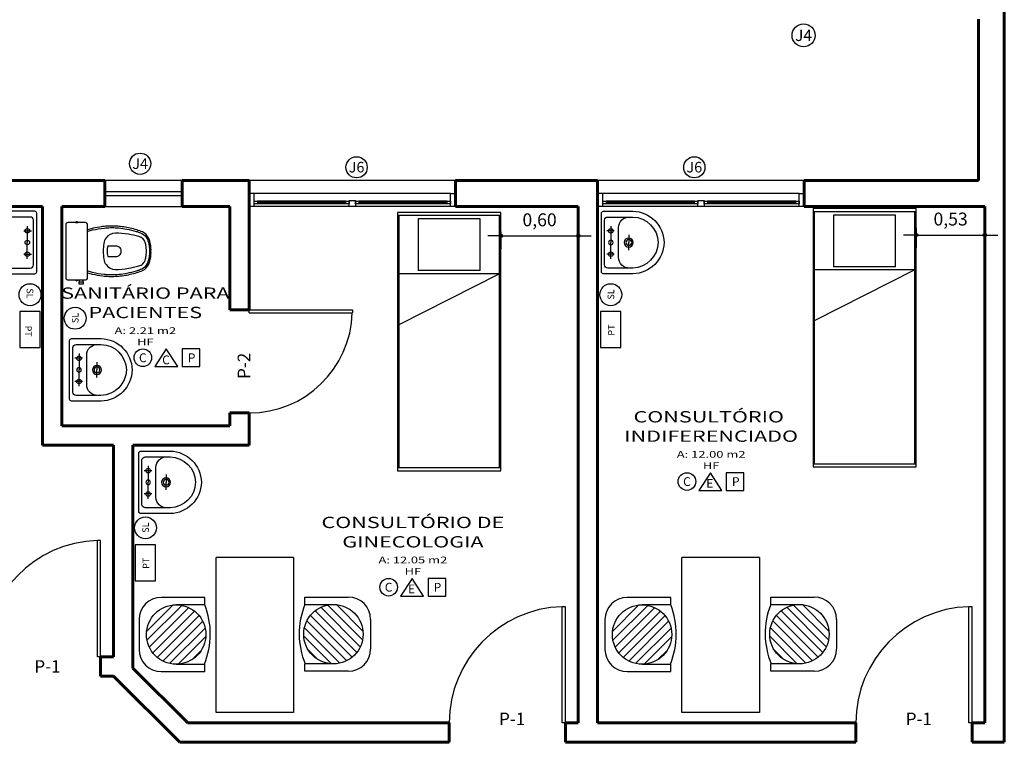
# Model space of a CAD drawing. Extents: x -381 to 6358, y 19 to 2829.
# Drawn here: x -69 to -61, y 148 to 153 of the extents above; entities that cross this region are included whole.
import ezdxf
from ezdxf.enums import TextEntityAlignment as Align

# ---------------------------------------------------------------- set-up
doc = ezdxf.new("R2010")
doc.units = 0
doc.header["$LTSCALE"] = 0.2
for name, color, linetype in [('ARQ-___-___-CTA', 251, 'Continuous'), ('ESPECARQ', 30, 'Continuous'), ('MÓVEIS', 13, 'Continuous'), ('UNIDADE', 4, 'Continuous'), ('Vidro', 1, 'Continuous')]:
    doc.layers.add(name, color=color, linetype=linetype)
doc.layers.add('ESQUADRIA', color=142, linetype='Continuous', lineweight=30)
doc.layers.add('Parede', color=6, linetype='Continuous', lineweight=60)
doc.styles.add('01', font='ARIAL.TTF')
doc.styles.add('REGUA100', font='CALIBRI.TTF')
doc.styles.add('REGUA60', font='CALIBRI.TTF')
doc.styles.add('REGUA80', font='CALIBRI.TTF')
doc.styles.get("Standard").update_dxf_attribs({"font": 'CALIBRI.TTF'})
doc.dimstyles.new('Active3D', dxfattribs={"dimtxt": 2, "dimasz": 0.01, "dimexe": 2, "dimexo": 3, "dimgap": 0.98, "dimtad": 1, "dimlfac": -1, "dimrnd": 0.005, "dimzin": 0, "dimtxsty": 'REGUA80', "dimblk": 'COTAPT', "dimcen": 4, "dimdle": 4, "dimclrt": 256, "dimadec": 0, "dimazin": 0, "dimtfac": 1, "dimtmove": 2, "dimatfit": 2, "dimfxl": 1, "dimarcsym": 0})

# ---------------------------------------------------------------- blocks, each defined once
blk = doc.blocks.new('INDUNI1')
at = {"color": 0, "style": 'REGUA100', "width": 1.4, "flags": 8}
for tag, p in [('NOME1', (0, 0)), ('NOME2', (0, -4.29))]:
    blk.add_attdef(tag, text='', height=2.5, dxfattribs=at).set_placement(p, align=Align.CENTER)
at = {"layer": 'ESPECARQ', "style": 'REGUA60', "width": 1.4}
blk.add_attdef('AREA', text='', height=1.5, dxfattribs=at).set_placement((0, -7.81), align=Align.CENTER)
at = {"layer": 'ESPECARQ', "style": 'REGUA60', "width": 1.4, "flags": 8}
for tag, p in [('PISO', (0, -10.31)), ('REVPAR', (0, -12.81)), ('PEDIR', (0, -15.31))]:
    blk.add_attdef(tag, text='', height=1.5, dxfattribs=at).set_placement(p, align=Align.CENTER)
blk = doc.blocks.new('COTAPT')
at = {"color": 0, "linetype": 'ByBlock'}
blk.add_line((0, 0), (200, 0), dxfattribs=at)
at = {"color": 6, "linetype": 'ByBlock'}
blk.add_lwpolyline([(-20, 20), (20, 20), (20, -20), (-20, -20)], close=True, dxfattribs=at)
blk = doc.blocks.new('*D606')
at = {"layer": 'ARQ-___-___-CTA', "color": 0, "lineweight": -2, "transparency": 16777216}
for p, q in [((-65.0657, 151.6834), (-65.0657, 151.5527)), ((-65.0652, 151.6527), (-64.4664, 151.6527)), ((-64.4659, 151.6834), (-64.4659, 151.5527))]:
    blk.add_line(p, q, dxfattribs=at)
at = {"layer": 'Defpoints', "color": 0, "transparency": 16777216}
for p in [(-65.0657, 151.8334), (-64.4659, 151.8334), (-64.4659, 151.6527)]:
    blk.add_point(p, dxfattribs=at)
at = {"layer": 'ARQ-___-___-CTA', "color": 0, "lineweight": -2, "transparency": 16777216, "xscale": 0.0005, "yscale": 0.0005, "zscale": 0.0005, "rotation": 180}
blk.add_blockref('COTAPT', (-65.0657, 151.6527), dxfattribs=at)
at = {"layer": 'ARQ-___-___-CTA', "color": 0, "lineweight": -2, "transparency": 16777216, "xscale": 0.0005, "yscale": 0.0005, "zscale": 0.0005}
blk.add_blockref('COTAPT', (-64.4659, 151.6527), dxfattribs=at)
at = {"layer": 'ARQ-___-___-CTA', "transparency": 16777216, "insert": (-64.7658, 151.7633), "char_height": 0.1, "attachment_point": 5, "style": 'REGUA80'}
blk.add_mtext('0,60', dxfattribs=at)
blk = doc.blocks.new('*D607')
at = {"layer": 'ARQ-___-___-CTA', "color": 0, "lineweight": -2, "transparency": 16777216}
for p, q in [((-61.8478, 151.7129), (-61.8478, 151.5585)), ((-61.3159, 151.7129), (-61.3159, 151.5585)), ((-61.8473, 151.6585), (-61.3164, 151.6585))]:
    blk.add_line(p, q, dxfattribs=at)
at = {"layer": 'Defpoints', "color": 0, "transparency": 16777216}
for p in [(-61.8478, 151.8629), (-61.3159, 151.8629), (-61.3159, 151.6585)]:
    blk.add_point(p, dxfattribs=at)
at = {"layer": 'ARQ-___-___-CTA', "color": 0, "lineweight": -2, "transparency": 16777216, "xscale": 0.0005, "yscale": 0.0005, "zscale": 0.0005, "rotation": 180}
blk.add_blockref('COTAPT', (-61.8478, 151.6585), dxfattribs=at)
at = {"layer": 'ARQ-___-___-CTA', "color": 0, "lineweight": -2, "transparency": 16777216, "xscale": 0.0005, "yscale": 0.0005, "zscale": 0.0005}
blk.add_blockref('COTAPT', (-61.3159, 151.6585), dxfattribs=at)
at = {"layer": 'ARQ-___-___-CTA', "transparency": 16777216, "insert": (-61.5818, 151.7692), "char_height": 0.1, "attachment_point": 5, "style": 'REGUA80'}
blk.add_mtext('0,53', dxfattribs=at)

msp = doc.modelspace()

# ---------------------------------------------------------------- hatches: boundary and pattern name
at = {"layer": 'MÓVEIS'}
h = msp.add_hatch(dxfattribs=at)
h.set_pattern_fill('ANSI31', color=256, scale=0.4025, angle=630, style=0)
h.set_pattern_definition([(45, (-166.376287, 7.971557), (0.03557631, -0.03557631), [])])
h.paths.add_polyline_path([(-67.35115, 148.56521, 1), (-67.81115, 148.56521, 1)])
h = msp.add_hatch(dxfattribs=at)
h.set_pattern_fill('ANSI31', color=256, scale=0.4025, angle=630, style=0)
h.set_pattern_definition([(135, (32.432353, 7.973827), (-0.03557631, -0.03557631), [])])
h.paths.add_polyline_path([(-66.13279, 148.56748, 1), (-66.59279, 148.56748, 1)])
h = msp.add_hatch(dxfattribs=at)
h.set_pattern_fill('ANSI31', color=256, scale=0.4025, angle=630, style=0)
h.set_pattern_definition([(45, (-162.76693, 7.971557), (0.03557631, -0.03557631), [])])
h.paths.add_polyline_path([(-63.74179, 148.56521, 1), (-64.20179, 148.56521, 1)])
h = msp.add_hatch(dxfattribs=at)
h.set_pattern_fill('ANSI31', color=256, scale=0.4025, angle=630, style=0)
h.set_pattern_definition([(135, (36.04171, 7.973827), (-0.03557631, -0.03557631), [])])
h.paths.add_polyline_path([(-62.52343, 148.56748, 1), (-62.98343, 148.56748, 1)])

# ---------------------------------------------------------------- linework, layer by layer
at = {"layer": 'ESQUADRIA', "color": 1}
for p, q in [((-67.53456, 152.08043), (-68.13456, 152.08043)), ((-65.41586, 152.08043), (-67.01586, 152.08043)), ((-62.71586, 152.08043), (-64.31586, 152.08043)), ((-68.13456, 151.99543), (-67.53456, 151.99543)), ((-68.13456, 151.96543), (-67.53456, 151.96543)), ((-65.45586, 151.98043), (-66.97586, 151.98043)), ((-62.75586, 151.98043), (-64.27586, 151.98043)), ((-68.13456, 151.88043), (-67.53456, 151.88043)), ((-65.45586, 151.88043), (-66.97586, 151.88043)), ((-66.26586, 151.92043), (-66.95086, 151.92043)), ((-66.26586, 151.90043), (-66.95086, 151.90043)), ((-65.48086, 151.92043), (-66.16586, 151.92043)), ((-65.48086, 151.90043), (-66.16586, 151.90043)), ((-62.75586, 151.88043), (-64.27586, 151.88043)), ((-63.56586, 151.92043), (-64.25086, 151.92043)), ((-63.56586, 151.90043), (-64.25086, 151.90043)), ((-62.78086, 151.92043), (-63.46586, 151.92043)), ((-62.78086, 151.90043), (-63.46586, 151.90043)), ((-67.01586, 151.05543), (-67.01586, 151.08043)), ((-67.01586, 151.08043), (-66.21586, 151.08043)), ((-67.01586, 151.05543), (-66.21586, 151.05543)), ((-66.21586, 151.08043), (-66.21586, 151.05543)), ((-68.19086, 148.39256), (-68.19086, 149.29256)), ((-68.16586, 149.29256), (-68.19086, 149.29256)), ((-68.16586, 148.39256), (-68.16586, 149.29256)), ((-64.59086, 147.88043), (-64.59086, 148.78043)), ((-64.56586, 148.78043), (-64.59086, 148.78043)), ((-64.56586, 147.88043), (-64.56586, 148.78043)), ((-61.41586, 148.78043), (-61.44086, 148.78043)), ((-61.44086, 147.88043), (-61.44086, 148.78043)), ((-61.41586, 147.88043), (-61.41586, 148.78043)), ((-68.16586, 148.39256), (-68.19086, 148.39256)), ((-64.56586, 147.88043), (-64.59086, 147.88043)), ((-61.41586, 147.88043), (-61.44086, 147.88043))]:
    msp.add_line(p, q, dxfattribs=at)
at = {"layer": 'ESQUADRIA'}
for p, q in [((-66.97586, 151.88043), (-67.01586, 151.88043)), ((-64.27586, 151.88043), (-64.31586, 151.88043))]:
    msp.add_line(p, q, dxfattribs=at)
for points in [[(-66.97586, 151.88043), (-66.97586, 151.98043), (-67.01586, 151.98043)], [(-65.41586, 151.88043), (-65.45586, 151.88043), (-65.45586, 151.98043), (-65.41586, 151.98043)], [(-64.27586, 151.88043), (-64.27586, 151.98043), (-64.31586, 151.98043)], [(-62.71586, 151.88043), (-62.75586, 151.88043), (-62.75586, 151.98043), (-62.71586, 151.98043)]]:
    msp.add_lwpolyline(points, dxfattribs=at)
for points in [[(-66.97586, 151.92043), (-66.95086, 151.92043), (-66.95086, 151.90043), (-66.97586, 151.90043)], [(-66.24086, 151.90043), (-66.26586, 151.90043), (-66.26586, 151.92043), (-66.24086, 151.92043)], [(-66.19086, 151.88043), (-66.24086, 151.88043), (-66.24086, 151.92543), (-66.19086, 151.92543)], [(-66.19086, 151.92043), (-66.16586, 151.92043), (-66.16586, 151.90043), (-66.19086, 151.90043)], [(-65.45586, 151.90043), (-65.48086, 151.90043), (-65.48086, 151.92043), (-65.45586, 151.92043)], [(-64.27586, 151.92043), (-64.25086, 151.92043), (-64.25086, 151.90043), (-64.27586, 151.90043)], [(-63.54086, 151.90043), (-63.56586, 151.90043), (-63.56586, 151.92043), (-63.54086, 151.92043)], [(-63.49086, 151.88043), (-63.54086, 151.88043), (-63.54086, 151.92543), (-63.49086, 151.92543)], [(-63.49086, 151.92043), (-63.46586, 151.92043), (-63.46586, 151.90043), (-63.49086, 151.90043)], [(-62.75586, 151.90043), (-62.78086, 151.90043), (-62.78086, 151.92043), (-62.75586, 151.92043)]]:
    msp.add_lwpolyline(points, close=True, dxfattribs=at)
at = {"layer": 'ESQUADRIA', "color": 1}
for centre, radius, start, end in [((-67.01586, 151.08043), 0.8, 270, 358.209215), ((-68.16586, 148.39256), 0.9, 91.591754, 180), ((-64.56586, 147.88043), 0.9, 91.591754, 180), ((-61.41586, 147.88043), 0.9, 91.591754, 180)]:
    msp.add_arc(centre, radius, start, end, dxfattribs=at)
at = {"layer": 'MÓVEIS'}
for p, q in [((-62.64776, 151.86289), (-62.64776, 149.86289)), ((-61.84776, 151.86289), (-62.64776, 151.86289)), ((-61.84776, 149.86289), (-61.84776, 151.86289)), ((-65.86568, 151.83343), (-65.86568, 149.83343)), ((-65.06568, 151.83343), (-65.86568, 151.83343)), ((-65.06568, 151.80843), (-65.86568, 151.80843)), ((-65.85568, 151.80843), (-65.85568, 149.85843)), ((-65.70568, 151.78343), (-65.70568, 151.38343)), ((-65.22568, 151.78343), (-65.70568, 151.78343)), ((-65.22568, 151.38343), (-65.22568, 151.78343)), ((-65.07568, 149.85843), (-65.07568, 151.80843)), ((-65.06568, 149.83343), (-65.06568, 151.83343)), ((-64.06811, 151.84295), (-64.0432, 151.84295)), ((-61.84776, 151.83789), (-62.64776, 151.83789)), ((-62.63776, 151.83789), (-62.63776, 149.88789)), ((-62.48776, 151.81289), (-62.48776, 151.41289)), ((-62.00776, 151.81289), (-62.48776, 151.81289)), ((-62.00776, 151.41289), (-62.00776, 151.81289)), ((-61.85776, 149.88789), (-61.85776, 151.83789)), ((-68.73396, 151.72725), (-68.73396, 151.60045)), ((-64.21385, 151.72725), (-64.21385, 151.60045)), ((-68.761, 151.69045), (-68.70265, 151.69045)), ((-64.18681, 151.69045), (-64.24516, 151.69045)), ((-68.73396, 151.47364), (-68.73396, 151.60045)), ((-64.21385, 151.47364), (-64.21385, 151.60045)), ((-68.761, 151.51045), (-68.70265, 151.51045)), ((-64.18681, 151.51045), (-64.24516, 151.51045)), ((-62.00776, 151.41289), (-62.48776, 151.41289)), ((-65.07568, 151.35843), (-65.86568, 151.35843)), ((-65.07568, 151.35843), (-65.85568, 150.9635)), ((-65.22568, 151.38343), (-65.70568, 151.38343)), ((-64.0432, 151.35795), (-64.06811, 151.35795)), ((-61.85776, 151.38789), (-62.64776, 151.38789)), ((-61.85776, 151.38789), (-62.63776, 150.99295)), ((-68.18774, 150.85666), (-68.16283, 150.85666)), ((-68.33347, 150.74097), (-68.33347, 150.61416)), ((-68.30644, 150.70416), (-68.36479, 150.70416)), ((-68.33347, 150.48736), (-68.33347, 150.61416)), ((-68.30644, 150.52416), (-68.36479, 150.52416)), ((-68.16283, 150.37166), (-68.18774, 150.37166)), ((-67.65192, 149.98607), (-67.62701, 149.98607)), ((-62.64776, 149.88789), (-61.84776, 149.88789)), ((-67.77062, 149.83357), (-67.82897, 149.83357)), ((-67.79766, 149.87038), (-67.79766, 149.74357)), ((-65.86568, 149.85843), (-65.06568, 149.85843)), ((-65.86568, 149.83343), (-65.06568, 149.83343)), ((-62.64776, 149.86289), (-61.84776, 149.86289)), ((-67.79766, 149.61677), (-67.79766, 149.74357)), ((-67.77062, 149.65357), (-67.82897, 149.65357)), ((-67.62701, 149.50107), (-67.65192, 149.50107)), ((-66.67197, 149.16081), (-67.27197, 149.16081)), ((-67.27197, 147.96081), (-67.27197, 149.16081)), ((-66.67197, 149.16081), (-66.67197, 147.96081)), ((-63.66261, 147.96081), (-63.66261, 149.16081)), ((-63.06261, 149.16081), (-63.66261, 149.16081)), ((-63.06261, 149.16081), (-63.06261, 147.96081)), ((-67.35962, 148.85271), (-67.69615, 148.85271)), ((-67.35962, 148.79521), (-67.35962, 148.85271)), ((-66.58432, 148.85498), (-66.24779, 148.85498)), ((-66.58432, 148.79748), (-66.58432, 148.85498)), ((-63.75026, 148.85271), (-64.08679, 148.85271)), ((-63.75026, 148.79521), (-63.75026, 148.85271)), ((-62.97496, 148.85498), (-62.63843, 148.85498)), ((-62.97496, 148.79748), (-62.97496, 148.85498)), ((-67.35962, 148.79521), (-67.58115, 148.79521)), ((-66.58432, 148.79748), (-66.36279, 148.79748)), ((-63.75026, 148.79521), (-63.97179, 148.79521)), ((-62.97496, 148.79748), (-62.75343, 148.79748)), ((-67.86865, 148.68021), (-67.86865, 148.45021)), ((-66.07529, 148.68248), (-66.07529, 148.45248)), ((-64.25929, 148.68021), (-64.25929, 148.45021)), ((-62.46593, 148.68248), (-62.46593, 148.45248)), ((-67.69615, 148.27771), (-67.35962, 148.27771)), ((-67.58115, 148.33521), (-67.35962, 148.33521)), ((-67.35962, 148.27771), (-67.35962, 148.33521)), ((-66.36279, 148.33748), (-66.58432, 148.33748)), ((-66.58432, 148.27998), (-66.58432, 148.33748)), ((-66.24779, 148.27998), (-66.58432, 148.27998)), ((-64.08679, 148.27771), (-63.75026, 148.27771)), ((-63.97179, 148.33521), (-63.75026, 148.33521)), ((-63.75026, 148.27771), (-63.75026, 148.33521)), ((-62.75343, 148.33748), (-62.97496, 148.33748)), ((-62.97496, 148.27998), (-62.97496, 148.33748)), ((-62.63843, 148.27998), (-62.97496, 148.27998)), ((-66.67197, 147.96081), (-67.27197, 147.96081)), ((-63.06261, 147.96081), (-63.66261, 147.96081))]:
    msp.add_line(p, q, dxfattribs=at)
for points in [[(-68.66096, 151.60045), (-68.66096, 151.82727, 0.3451944), (-68.67585, 151.84295), (-68.90461, 151.84295, 0.3996992), (-69.14598, 151.60045, 0.3996992), (-68.90461, 151.35795), (-68.67585, 151.35795, 0.3451944), (-68.66096, 151.37362)], [(-64.28685, 151.60045), (-64.28685, 151.82727, -0.3451944), (-64.27195, 151.84295), (-64.0432, 151.84295, -0.3996992), (-63.80183, 151.60045, -0.3996992), (-64.0432, 151.35795), (-64.27195, 151.35795, -0.3451944), (-64.28685, 151.37362)], [(-64.15385, 151.60045), (-64.15385, 151.71645, -0.4233341), (-64.06885, 151.79795), (-64.04385, 151.79795, -0.3974206), (-63.84685, 151.60045, -0.3974206), (-64.04385, 151.40295), (-64.06885, 151.40295, -0.4233341), (-64.15385, 151.48445)], [(-68.26684, 151.53286), (-68.26684, 151.73786, 0.0593729), (-68.26739, 151.7427, 0.333509), (-68.28284, 151.75486), (-68.30134, 151.75486), (-68.33234, 151.75486), (-68.34284, 151.75486), (-68.34284, 151.75768, 0.2522512), (-68.34295, 151.75793, 0.160103), (-68.35184, 151.76086, 0.160103), (-68.36074, 151.75793, 0.2522512), (-68.36084, 151.75768), (-68.36084, 151.75486), (-68.41984, 151.75486, 0.3278527), (-68.43655, 151.73979, 0.0876367), (-68.43684, 151.73668), (-68.43684, 151.53286), (-68.43684, 151.32903, 0.0876367), (-68.43655, 151.32592, 0.3278527), (-68.41984, 151.31086), (-68.36084, 151.31086), (-68.36084, 151.30803, 0.2522512), (-68.36074, 151.30778, 0.160103), (-68.35184, 151.30486, 0.160103), (-68.34295, 151.30778, 0.2522512), (-68.34284, 151.30803), (-68.34284, 151.31086), (-68.33234, 151.31086), (-68.33234, 151.29686), (-68.33484, 151.29686), (-68.33484, 151.28086), (-68.31684, 151.28086), (-68.29884, 151.28086), (-68.29884, 151.29686), (-68.30134, 151.29686), (-68.30134, 151.31086), (-68.28284, 151.31086, 0.333509), (-68.26739, 151.32302, 0.0593729), (-68.26684, 151.32786)], [(-68.14585, 151.53286, 0.0413314), (-68.14129, 151.47202, 0.1293446), (-68.12416, 151.42928, 0.2346379), (-68.05189, 151.39236, 0.0446661), (-67.95085, 151.40094, 0.0315154), (-67.87036, 151.41904, 0.1510632), (-67.83756, 151.43766, 0.1480945), (-67.8176, 151.47409, 0.0310733), (-67.81543, 151.48771, 0.0350553), (-67.81134, 151.53286, 0.0350553), (-67.81543, 151.578, 0.0310733), (-67.8176, 151.59162, 0.1480945), (-67.83756, 151.62806, 0.1510632), (-67.87036, 151.64667, 0.0315154), (-67.95085, 151.66477, 0.0446661), (-68.05189, 151.67336, 0.2346379), (-68.12416, 151.63643, 0.1293446), (-68.14129, 151.5937, 0.0413314)], [(-68.75146, 151.60045, -1), (-68.71646, 151.60045, -1)], [(-68.04584, 151.49286, 0.1644437), (-68.02184, 151.50086, 0.2459362), (-68.00684, 151.53286, 0.2459362), (-68.02184, 151.56486, 0.1644437), (-68.04584, 151.57286), (-68.11084, 151.57286, 0.1088848), (-68.11084, 151.49286)], [(-64.19635, 151.60045, 1), (-64.23135, 151.60045, 1)], [(-68.40647, 150.61416), (-68.40647, 150.84099, -0.3451944), (-68.39158, 150.85666), (-68.16283, 150.85666, -0.3996992), (-67.92146, 150.61416, -0.3996992), (-68.16283, 150.37166), (-68.39158, 150.37166, -0.3451944), (-68.40647, 150.38734)], [(-68.27347, 150.61416), (-68.27347, 150.73016, -0.4233341), (-68.18847, 150.81166), (-68.16347, 150.81166, -0.3974206), (-67.96647, 150.61416, -0.3974206), (-68.16347, 150.41666), (-68.18847, 150.41666, -0.4233341), (-68.27347, 150.49816)], [(-68.31597, 150.61416, 1), (-68.35097, 150.61416, 1)], [(-67.87066, 149.74357), (-67.87066, 149.9704, -0.3451944), (-67.85576, 149.98607), (-67.62701, 149.98607, -0.3996992), (-67.38564, 149.74357, -0.3996992), (-67.62701, 149.50107), (-67.85576, 149.50107, -0.3451944), (-67.87066, 149.51675)], [(-67.73766, 149.74357), (-67.73766, 149.85957, -0.4233341), (-67.65266, 149.94107), (-67.62766, 149.94107, -0.3974206), (-67.43066, 149.74357, -0.3974206), (-67.62766, 149.54607), (-67.65266, 149.54607, -0.4233341), (-67.73766, 149.62757)], [(-67.78016, 149.74357, 1), (-67.81516, 149.74357, 1)]]:
    msp.add_lwpolyline(points, format="xyb", close=True, dxfattribs=at)
for points in [[(-68.87297, 151.40295), (-68.71096, 151.40295, 0.3715352), (-68.68596, 151.42737), (-68.68596, 151.60045), (-68.68596, 151.77352, 0.3715352), (-68.71096, 151.79795), (-68.87297, 151.79795)], [(-64.07484, 151.40295), (-64.23685, 151.40295, -0.3715352), (-64.26185, 151.42737), (-64.26185, 151.60045), (-64.26185, 151.77352, -0.3715352), (-64.23685, 151.79795), (-64.07484, 151.79795)], [(-68.26684, 151.36586, -0.0038819), (-68.23184, 151.35636, 0.0242576), (-68.15184, 151.34236, 0.0248602), (-68.10184, 151.33836, 0.0333241), (-68.05184, 151.33886, 0.0248602), (-68.01184, 151.34186, 0.0122681), (-67.96184, 151.34886, 0.0158063), (-67.91184, 151.36036, 0.0266985), (-67.86184, 151.37586, 0.0219193), (-67.84184, 151.38336, 0.1746751), (-67.79334, 151.43286, 0.0454525), (-67.78384, 151.46286, 0.0228562), (-67.78068, 151.47574, 0.0412889), (-67.77668, 151.50245, 0.052091), (-67.77628, 151.51004, 0.0433302), (-67.77584, 151.53286, 0.0433302), (-67.77628, 151.55568, 0.052091), (-67.77668, 151.56327, 0.0412889), (-67.78068, 151.58998, 0.0228562), (-67.78384, 151.60286, 0.0454525), (-67.79334, 151.63286, 0.1746751), (-67.84184, 151.68236, 0.0219193), (-67.86184, 151.68986, 0.0266985), (-67.91184, 151.70536, 0.0158063), (-67.96184, 151.71686, 0.0122681), (-68.01184, 151.72386, 0.0248602), (-68.05184, 151.72686, 0.0333241), (-68.10184, 151.72736, 0.0248602), (-68.15184, 151.72336, 0.0242576), (-68.23184, 151.70936, -0.0038819), (-68.26684, 151.69986)], [(-68.26379, 151.68825, 0.0038491), (-68.22891, 151.69772, -0.027799), (-68.13844, 151.71286, -0.0188835), (-68.10132, 151.71537, -0.0336459), (-68.05246, 151.71487, -0.0167814), (-68.02622, 151.71335, -0.0154382), (-67.96398, 151.70505, -0.0237165), (-67.89037, 151.68687, -0.0135705), (-67.86578, 151.67852, -0.0218596), (-67.84681, 151.67143, -0.1733446), (-67.80433, 151.62803, -0.0458136), (-67.79548, 151.59987, -0.024058), (-67.79241, 151.58744, -0.0426144), (-67.78861, 151.56189, -0.0661079), (-67.78832, 151.55542, -0.0471536), (-67.78788, 151.53286, -0.0471536), (-67.78832, 151.51029, -0.0661079), (-67.78861, 151.50383, -0.0426144), (-67.79241, 151.47828, -0.024058), (-67.79548, 151.46584, -0.0458136), (-67.80433, 151.43768, -0.1733446), (-67.84681, 151.39428, -0.0218596), (-67.86578, 151.38719, -0.0135705), (-67.89037, 151.37884, -0.0237165), (-67.96398, 151.36067, -0.0154382), (-68.02622, 151.35237, -0.0167814), (-68.05246, 151.35085, -0.0336459), (-68.10132, 151.35035, -0.0188835), (-68.13844, 151.35286, -0.027799), (-68.22891, 151.368, 0.0038491), (-68.26379, 151.37746)], [(-68.19447, 150.41666), (-68.35647, 150.41666, -0.3715352), (-68.38147, 150.44109), (-68.38147, 150.61416), (-68.38147, 150.78724, -0.3715352), (-68.35647, 150.81166), (-68.19447, 150.81166)], [(-67.65865, 149.54607), (-67.82066, 149.54607, -0.3715352), (-67.84566, 149.5705), (-67.84566, 149.74357), (-67.84566, 149.91665, -0.3715352), (-67.82066, 149.94107), (-67.65865, 149.94107)]]:
    msp.add_lwpolyline(points, format="xyb", dxfattribs=at)
for points in [[(-68.36084, 151.75486), (-68.34284, 151.75486)], [(-68.34384, 151.75736), (-68.35184, 151.75736), (-68.35984, 151.75736)], [(-64.07485, 151.65984), (-64.07485, 151.60045)], [(-64.07485, 151.54105), (-64.07485, 151.60045)], [(-68.36084, 151.31086), (-68.34284, 151.31086)], [(-68.34384, 151.30836), (-68.35184, 151.30836), (-68.35984, 151.30836)], [(-68.33234, 151.31086), (-68.30134, 151.31086)], [(-68.33234, 151.29686), (-68.31684, 151.29686), (-68.30134, 151.29686)], [(-68.19447, 150.67356), (-68.19447, 150.61416)], [(-68.19447, 150.55476), (-68.19447, 150.61416)], [(-67.65866, 149.80297), (-67.65866, 149.74357)], [(-67.65866, 149.68417), (-67.65866, 149.74357)]]:
    msp.add_lwpolyline(points, dxfattribs=at)
for points in [[(-68.79201, 150.78729), (-68.63504, 150.78729), (-68.63504, 151.06605), (-68.79201, 151.06605)], [(-64.2931, 150.78729), (-64.13613, 150.78729), (-64.13613, 151.06605), (-64.2931, 151.06605)], [(-67.89764, 148.98183), (-67.74066, 148.98183), (-67.74066, 149.26059), (-67.89764, 149.26059)]]:
    msp.add_lwpolyline(points, close=True, dxfattribs=at)
for centre, radius in [((-62.72084, 153.20425), 0.0889), ((-67.86013, 152.21033), 0.08206), ((-66.18333, 152.18315), 0.08206), ((-63.56714, 152.18315), 0.08206), ((-68.73396, 151.69045), 0.0175), ((-64.21385, 151.69045), 0.0175), ((-68.73396, 151.51045), 0.0175), ((-64.21385, 151.51045), 0.0175), ((-68.71314, 151.19635), 0.08493), ((-64.21424, 151.19635), 0.08493), ((-68.36355, 151.01407), 0.08493), ((-68.33347, 150.70416), 0.0175), ((-68.33347, 150.52416), 0.0175), ((-67.79766, 149.83357), 0.0175), ((-67.79766, 149.65357), 0.0175), ((-67.81877, 149.39089), 0.08493), ((-67.58115, 148.56521), 0.23), ((-66.36279, 148.56748), 0.23), ((-63.97179, 148.56521), 0.23), ((-62.75343, 148.56748), 0.23)]:
    msp.add_circle(centre, radius, dxfattribs=at)
for centre, radius, start, end in [((-64.07485, 151.60045), 0.035, 0, 180), ((-64.07485, 151.60045), 0.035, 180, 0), ((-64.07485, 151.60045), 0.0225, 0, 180), ((-64.07485, 151.60045), 0.0225, 180, 0), ((-68.19447, 150.61416), 0.035, 0, 180), ((-68.19447, 150.61416), 0.0225, 0, 180), ((-68.19447, 150.61416), 0.035, 180, 0), ((-68.19447, 150.61416), 0.0225, 180, 0), ((-67.65866, 149.74357), 0.035, 0, 180), ((-67.65866, 149.74357), 0.035, 180, 0), ((-67.65866, 149.74357), 0.0225, 0, 180), ((-67.65866, 149.74357), 0.0225, 180, 0), ((-67.69615, 148.68021), 0.1725, 90, 180), ((-66.24779, 148.68248), 0.1725, 0, 90), ((-64.08679, 148.68021), 0.1725, 90, 180), ((-62.63843, 148.68248), 0.1725, 0, 90), ((-67.93403, 148.56791), 0.61776, 337.872159, 21.589632), ((-66.0099, 148.57018), 0.61776, 158.410368, 202.127841), ((-64.32467, 148.56791), 0.61776, 337.872159, 21.589632), ((-62.40054, 148.57018), 0.61776, 158.410368, 202.127841), ((-67.69615, 148.45021), 0.1725, 180, 270), ((-66.24779, 148.45248), 0.1725, 270, 0), ((-64.08679, 148.45021), 0.1725, 180, 270), ((-62.63843, 148.45248), 0.1725, 270, 0)]:
    msp.add_arc(centre, radius, start, end, dxfattribs=at)
at = {"layer": 'Parede'}
for p, q in [((-61.16586, 152.08043), (-61.16586, 155.28043)), ((-61.36586, 152.08043), (-61.36586, 153.33043)), ((-69.6489, 152.08043), (-68.13456, 152.08043)), ((-68.13456, 151.88043), (-68.13456, 152.08043)), ((-67.53456, 151.88043), (-67.53456, 152.08043)), ((-67.53456, 152.08043), (-67.01586, 152.08043)), ((-67.01586, 152.08043), (-67.01586, 151.08043)), ((-65.41586, 151.88043), (-65.41586, 152.08043)), ((-65.41586, 152.08043), (-64.31586, 152.08043)), ((-64.31586, 151.88043), (-64.31586, 152.08043)), ((-62.71586, 151.88043), (-62.71586, 152.08043)), ((-62.71586, 152.08043), (-61.36586, 152.08043)), ((-61.16586, 152.08043), (-61.16586, 147.73043)), ((-69.6489, 151.88043), (-68.61586, 151.88043)), ((-68.61586, 151.88043), (-68.61586, 150.03043)), ((-68.46586, 151.88043), (-68.46586, 150.18043)), ((-68.46586, 151.88043), (-68.13456, 151.88043)), ((-67.53456, 151.88043), (-67.16586, 151.88043)), ((-67.16586, 151.88043), (-67.16586, 151.08043)), ((-65.41586, 151.88043), (-64.46586, 151.88043)), ((-64.46586, 151.88043), (-64.46586, 147.88043)), ((-64.31586, 151.88043), (-64.31586, 147.88043)), ((-61.31586, 151.88043), (-62.71586, 151.88043)), ((-61.31586, 151.88043), (-61.31586, 147.88043)), ((-67.16586, 151.08043), (-67.01586, 151.08043)), ((-67.16586, 150.28043), (-67.01586, 150.28043)), ((-67.16586, 150.28043), (-67.16586, 150.18043)), ((-67.01586, 150.28043), (-67.01586, 150.03043)), ((-68.46586, 150.18043), (-67.16586, 150.18043)), ((-68.61586, 150.03043), (-68.06586, 150.03043)), ((-68.06586, 150.03043), (-68.06586, 148.39256)), ((-67.91586, 150.03043), (-67.01586, 150.03043)), ((-67.91586, 150.03043), (-67.91586, 148.30469)), ((-68.06586, 148.39256), (-68.16586, 148.39256)), ((-68.16586, 148.39256), (-68.16586, 148.24256)), ((-67.49159, 147.88043), (-67.91586, 148.30469)), ((-68.06586, 148.24256), (-68.16586, 148.24256)), ((-67.55373, 147.73043), (-68.06586, 148.24256)), ((-67.49159, 147.88043), (-65.46586, 147.88043)), ((-65.46586, 147.88043), (-65.46586, 147.73043)), ((-64.56586, 147.88043), (-64.56586, 147.73043)), ((-64.56586, 147.88043), (-64.46586, 147.88043)), ((-64.31586, 147.88043), (-62.31586, 147.88043)), ((-62.31586, 147.88043), (-62.31586, 147.73043)), ((-61.41586, 147.88043), (-61.41586, 147.73043)), ((-61.41586, 147.88043), (-61.31586, 147.88043)), ((-67.55373, 147.73043), (-65.46586, 147.73043)), ((-64.56586, 147.73043), (-64.31586, 147.73043)), ((-64.31586, 147.73043), (-62.31586, 147.73043)), ((-61.41586, 147.73043), (-61.16586, 147.73043))]:
    msp.add_line(p, q, dxfattribs=at)
at = {"layer": 'UNIDADE'}
for points in [[(-67.65768, 150.77685), (-67.74649, 150.64009), (-67.56888, 150.64009)], [(-67.53405, 150.77685), (-67.53405, 150.64009), (-67.39729, 150.64009), (-67.39729, 150.77685)], [(-63.44277, 149.81812), (-63.53158, 149.68135), (-63.35396, 149.68135)], [(-63.31914, 149.81812), (-63.31914, 149.68135), (-63.18237, 149.68135), (-63.18237, 149.81812)], [(-65.75338, 148.99999), (-65.84219, 148.86323), (-65.66457, 148.86323)], [(-65.62974, 148.99999), (-65.62974, 148.86323), (-65.49298, 148.86323), (-65.49298, 148.99999)]]:
    msp.add_lwpolyline(points, close=True, dxfattribs=at)
for centre in [(-67.83909, 150.70847), (-63.62417, 149.74974), (-65.93478, 148.93161)]:
    msp.add_circle(centre, 0.06838, dxfattribs=at)
at = {"layer": 'Vidro'}
for p, q in [((-66.26586, 151.91043), (-66.95086, 151.91043)), ((-65.48086, 151.91043), (-66.16586, 151.91043)), ((-63.56586, 151.91043), (-64.25086, 151.91043)), ((-62.78086, 151.91043), (-63.46586, 151.91043))]:
    msp.add_line(p, q, dxfattribs=at)

# ---------------------------------------------------------------- block references
at = {"layer": 'UNIDADE', "xscale": 0.03500000000008185, "yscale": 0.03500000000008185, "zscale": 0.05}
for p, values in [((-67.81971, 151.16499), {'NOME1': 'SANITÁRIO PARA', 'NOME2': 'PACIENTES', 'AREA': 'A: 2.21 m2', 'PISO': 'HF'}), ((-63.43658, 150.20734), {'NOME1': 'CONSULTÓRIO ', 'NOME2': 'INDIFERENCIADO', 'AREA': 'A: 12.00 m2', 'PISO': 'HF'}), ((-65.74719, 149.38921), {'NOME1': 'CONSULTÓRIO DE', 'NOME2': 'GINECOLOGIA', 'AREA': 'A: 12.05 m2', 'PISO': 'HF'})]:
    msp.add_blockref('INDUNI1', p, dxfattribs=at).add_auto_attribs(values)

# ---------------------------------------------------------------- texts
at = {"layer": 'MÓVEIS', "style": '01'}
for s, height, p in [('J4', 0.088877, (-62.78701, 153.16078)), ('J4', 0.08204, (-67.92121, 152.17021)), ('J6', 0.08204, (-66.2444, 152.14303)), ('J6', 0.08204, (-63.62822, 152.14303))]:
    msp.add_text(s, height=height, dxfattribs=at).set_placement(p)
for s, rotation, p in [('SL', 270, (-68.73905, 151.24571)), ('SL', 90, (-64.18785, 151.15865)), ('SL', 90, (-68.33716, 150.97637)), ('PT', 270, (-68.75167, 150.95683)), ('PT', 90, (-64.18388, 150.87948)), ('SL', 90, (-67.79238, 149.35319)), ('PT', 90, (-67.78841, 149.07402))]:
    msp.add_text(s, height=0.0512, rotation=rotation, dxfattribs=at).set_placement(p)
at = {"layer": 'MÓVEIS'}
msp.add_text('P-2', height=0.0968, rotation=90, dxfattribs=at).set_placement((-67.00753, 150.64566), align=Align.CENTER)
for p in [(-68.57811, 148.26959), (-64.97811, 147.86322), (-61.82811, 147.86322)]:
    msp.add_text('P-1', height=0.0968, dxfattribs=at).set_placement(p, align=Align.CENTER)
at = {"layer": 'UNIDADE', "style": '01'}
for s, p in [('C', (-67.86891, 150.67397)), ('C', (-67.68933, 150.65766)), ('P', (-67.49074, 150.67357)), ('C', (-63.65399, 149.71524)), ('E', (-63.47452, 149.70166)), ('P', (-63.27582, 149.71483)), ('C', (-65.9646, 148.89711)), ('P', (-65.58643, 148.89671)), ('E', (-65.78513, 148.88354))]:
    msp.add_text(s, height=0.06837, dxfattribs=at).set_placement(p)

# ---------------------------------------------------------------- dimensions: what is measured, and where the dimension line sits
at = {"layer": 'ARQ-___-___-CTA'}
for base, p1, p2, picture, middle in [((-61.31586, 151.65852), (-61.84776, 151.86289), (-61.31586, 151.86289), '*D607', (-61.58181, 151.76917)), ((-64.46586, 151.65268), (-65.06568, 151.83343), (-64.46586, 151.83343), '*D606', (-64.76577, 151.76333))]:
    dim = msp.add_linear_dim(base=base, p1=p1, p2=p2, dimstyle='Active3D', override={"dimscale": 0.05}, dxfattribs=at)
    dim.commit()
    dim.dimension.update_dxf_attribs({"geometry": picture, "text_midpoint": middle})

doc.saveas('drawing.dxf')
